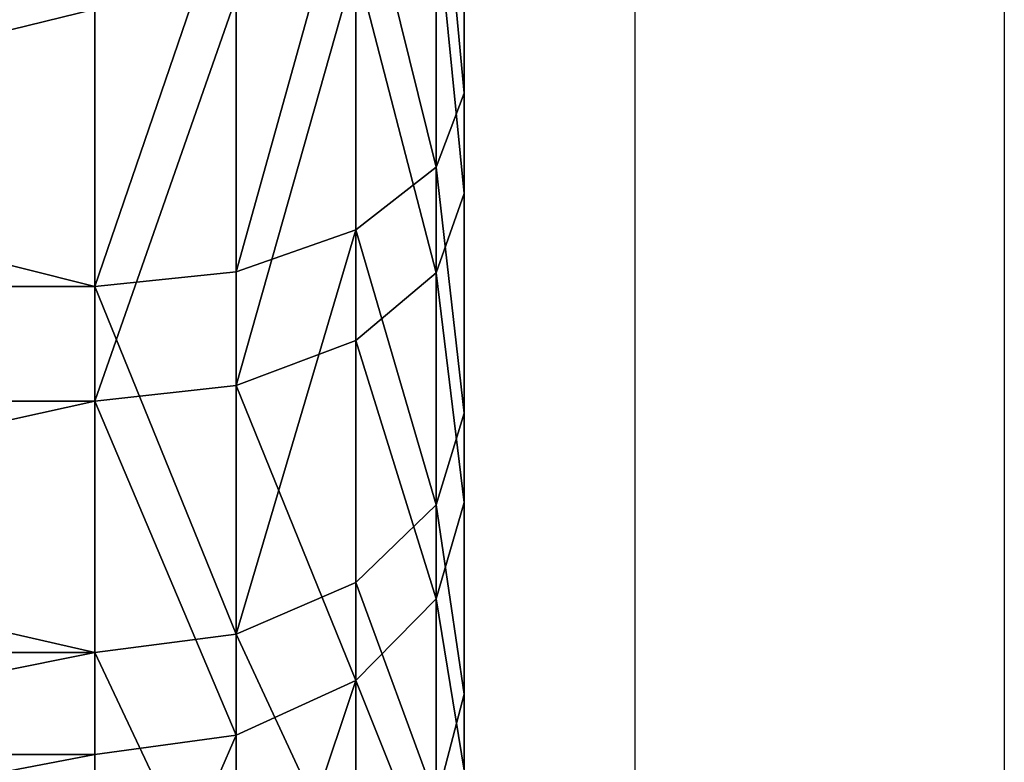
# Model space of a CAD drawing. Units: centimetres. Extents: x -196 to 197, y -193 to 190.
# Drawn here: x -16 to -15, y -42 to -41 of the extents above; entities that cross this region are included whole.
import ezdxf

# ---------------------------------------------------------------- set-up
doc = ezdxf.new("R2010")
doc.units = ezdxf.units.CM
doc.header["$LTSCALE"] = 2.54
doc.layers.get('0').update_dxf_attribs({"true_color": 0xff5454})
doc.layers.add('sket', color=7, linetype='Continuous', true_color=0x009987)
doc.layers.add('VP-EQ', color=7, linetype='Continuous', true_color=0x8a3492)

# ---------------------------------------------------------------- blocks, each defined once
blk = doc.blocks.new('3DGeom-551_Defintion')
at = {"color": 0}
for p, q in [((-7467.6, 80861.3, 17018.95), (-7467.6, 80992.96, 17162.24)), ((-7467.6, 80992.96, 17162.24), (-7467.6, 80861.3, 17018.95)), ((-7406.79, 80983.46, 17169.72), (-7406.79, 80853.05, 17027.79)), ((-7406.79, 80983.46, 17169.72), (-7406.79, 80853.05, 17027.79)), ((-7467.6, 80955.57, 18779.24), (-7467.6, 80817.42, 18916.3)), ((-7467.6, 80817.42, 18916.3), (-7467.6, 80955.57, 18779.24)), ((-7355.25, 80956.39, 17191.01), (-7355.25, 80829.54, 17052.96)), ((-7355.25, 80956.39, 17191.01), (-7355.25, 80829.54, 17052.96)), ((-7406.79, 80809.59, 18907.08), (-7406.79, 80946.42, 18771.33)), ((-7406.79, 80809.59, 18907.08), (-7406.79, 80946.42, 18771.33)), ((-7308.71, 80936.52, 18538.37), (-7308.71, 80835.36, 18675.34)), ((-7308.71, 80835.36, 18675.34), (-7308.71, 80936.52, 18538.37)), ((-7355.25, 80787.27, 18880.85), (-7355.25, 80920.36, 18748.81)), ((-7355.25, 80787.27, 18880.85), (-7355.25, 80920.36, 18748.81)), ((-7320.81, 80915.87, 17222.88), (-7320.81, 80794.36, 17090.64)), ((-7320.81, 80915.87, 17222.88), (-7320.81, 80794.36, 17090.64)), ((-7320.81, 80753.88, 18841.58), (-7320.81, 80881.36, 18715.1)), ((-7308.71, 80835.36, 18675.34), (-7320.81, 80881.36, 18715.1)), ((-7320.81, 80753.88, 18841.58), (-7320.81, 80881.36, 18715.1)), ((-7308.71, 80835.36, 18675.34), (-7320.81, 80881.36, 18715.1)), ((-7308.71, 80752.87, 17135.09), (-7308.71, 80868.08, 17260.47)), ((-7308.71, 80868.08, 17260.47), (-7308.71, 80752.87, 17135.09)), ((-8156.1, 80861.3, 17018.95), (-7467.6, 80861.3, 17018.95)), ((-8156.1, 80861.3, 17018.95), (-7467.6, 80861.3, 17018.95)), ((-7467.6, 80709.3, 16897.43), (-7467.6, 80861.3, 17018.95)), ((-7467.6, 80861.3, 17018.95), (-7406.79, 80853.05, 17027.79)), ((-7467.6, 80861.3, 17018.95), (-7406.79, 80853.05, 17027.79)), ((-7467.6, 80861.3, 17018.95), (-7467.6, 80709.3, 16897.43)), ((-7406.79, 80853.05, 17027.79), (-7406.79, 80702.5, 16907.42)), ((-7355.25, 80829.54, 17052.96), (-7406.79, 80853.05, 17027.79)), ((-7406.79, 80853.05, 17027.79), (-7406.79, 80702.5, 16907.42)), ((-7355.25, 80829.54, 17052.96), (-7406.79, 80853.05, 17027.79)), ((-7308.71, 80835.36, 18675.34), (-7308.71, 80714.48, 18795.27)), ((-7308.71, 80714.48, 18795.27), (-7308.71, 80835.36, 18675.34)), ((-7355.25, 80829.54, 17052.96), (-7355.25, 80683.11, 16935.89)), ((-7320.81, 80794.36, 17090.64), (-7355.25, 80829.54, 17052.96)), ((-7355.25, 80829.54, 17052.96), (-7355.25, 80683.11, 16935.89)), ((-7320.81, 80794.36, 17090.64), (-7355.25, 80829.54, 17052.96)), ((-8156.1, 80817.42, 18916.3), (-7467.6, 80817.42, 18916.3)), ((-8156.1, 80817.42, 18916.3), (-7467.6, 80817.42, 18916.3)), ((-7467.6, 80817.42, 18916.3), (-7406.79, 80809.59, 18907.08)), ((-7467.6, 80817.42, 18916.3), (-7467.6, 80659.97, 19030.66)), ((-7467.6, 80817.42, 18916.3), (-7406.79, 80809.59, 18907.08)), ((-7467.6, 80659.97, 19030.66), (-7467.6, 80817.42, 18916.3)), ((-7406.79, 80653.63, 19020.36), (-7406.79, 80809.59, 18907.08)), ((-7355.25, 80787.27, 18880.85), (-7406.79, 80809.59, 18907.08)), ((-7406.79, 80653.63, 19020.36), (-7406.79, 80809.59, 18907.08)), ((-7355.25, 80787.27, 18880.85), (-7406.79, 80809.59, 18907.08)), ((-7320.81, 80794.36, 17090.64), (-7320.81, 80654.1, 16978.5)), ((-7308.71, 80752.87, 17135.09), (-7320.81, 80794.36, 17090.64)), ((-7320.81, 80794.36, 17090.64), (-7320.81, 80654.1, 16978.5)), ((-7308.71, 80752.87, 17135.09), (-7320.81, 80794.36, 17090.64)), ((-7355.25, 80635.58, 18991.02), (-7355.25, 80787.27, 18880.85)), ((-7320.81, 80753.88, 18841.58), (-7355.25, 80787.27, 18880.85)), ((-7355.25, 80635.58, 18991.02), (-7355.25, 80787.27, 18880.85)), ((-7320.81, 80753.88, 18841.58), (-7355.25, 80787.27, 18880.85)), ((-7320.81, 80608.57, 18947.12), (-7320.81, 80753.88, 18841.58)), ((-7308.71, 80714.48, 18795.27), (-7320.81, 80753.88, 18841.58)), ((-7320.81, 80608.57, 18947.12), (-7320.81, 80753.88, 18841.58)), ((-7308.71, 80714.48, 18795.27), (-7320.81, 80753.88, 18841.58)), ((-7308.71, 80619.88, 17028.76), (-7308.71, 80752.87, 17135.09)), ((-7308.71, 80752.87, 17135.09), (-7308.71, 80619.88, 17028.76)), ((-7308.71, 80714.48, 18795.27), (-7308.71, 80576.71, 18895.33)), ((-7308.71, 80576.71, 18895.33), (-7308.71, 80714.48, 18795.27)), ((-8156.1, 80709.3, 16897.43), (-7467.6, 80709.3, 16897.43)), ((-8156.1, 80709.3, 16897.43), (-7467.6, 80709.3, 16897.43)), ((-7467.6, 80540.54, 16800.54), (-7467.6, 80709.3, 16897.43)), ((-7467.6, 80709.3, 16897.43), (-7406.79, 80702.5, 16907.42)), ((-7467.6, 80709.3, 16897.43), (-7406.79, 80702.5, 16907.42)), ((-7467.6, 80709.3, 16897.43), (-7467.6, 80540.54, 16800.54)), ((-7406.79, 80702.5, 16907.42), (-7406.79, 80535.34, 16811.45)), ((-7355.25, 80683.11, 16935.89), (-7406.79, 80702.5, 16907.42)), ((-7406.79, 80702.5, 16907.42), (-7406.79, 80535.34, 16811.45)), ((-7355.25, 80683.11, 16935.89), (-7406.79, 80702.5, 16907.42)), ((-7355.25, 80683.11, 16935.89), (-7355.25, 80520.53, 16842.55)), ((-7320.81, 80654.1, 16978.5), (-7355.25, 80683.11, 16935.89)), ((-7355.25, 80683.11, 16935.89), (-7355.25, 80520.53, 16842.55)), ((-7320.81, 80654.1, 16978.5), (-7355.25, 80683.11, 16935.89)), ((-8156.1, 80659.97, 19030.66), (-7467.6, 80659.97, 19030.66)), ((-8156.1, 80659.97, 19030.66), (-7467.6, 80659.97, 19030.66)), ((-7467.6, 80659.97, 19030.66), (-7406.79, 80653.63, 19020.36)), ((-7467.6, 80659.97, 19030.66), (-7467.6, 80486.91, 19119.65)), ((-7467.6, 80659.97, 19030.66), (-7406.79, 80653.63, 19020.36)), ((-7467.6, 80486.91, 19119.65), (-7467.6, 80659.97, 19030.66)), ((-7406.79, 80482.22, 19108.5), (-7406.79, 80653.63, 19020.36)), ((-7406.79, 80482.22, 19108.5), (-7406.79, 80653.63, 19020.36)), ((-7355.25, 80635.58, 18991.02), (-7406.79, 80653.63, 19020.36)), ((-7355.25, 80635.58, 18991.02), (-7406.79, 80653.63, 19020.36)), ((-7320.81, 80654.1, 16978.5), (-7320.81, 80498.36, 16889.08)), ((-7308.71, 80619.88, 17028.76), (-7320.81, 80654.1, 16978.5)), ((-7320.81, 80654.1, 16978.5), (-7320.81, 80498.36, 16889.08)), ((-7308.71, 80619.88, 17028.76), (-7320.81, 80654.1, 16978.5)), ((-7355.25, 80468.86, 19076.75), (-7355.25, 80635.58, 18991.02)), ((-7355.25, 80468.86, 19076.75), (-7355.25, 80635.58, 18991.02)), ((-7320.81, 80608.57, 18947.12), (-7355.25, 80635.58, 18991.02)), ((-7320.81, 80608.57, 18947.12), (-7355.25, 80635.58, 18991.02)), ((-7308.71, 80472.21, 16943.98), (-7308.71, 80619.88, 17028.76)), ((-7308.71, 80619.88, 17028.76), (-7308.71, 80472.21, 16943.98)), ((-7320.81, 80448.86, 19029.24), (-7320.81, 80608.57, 18947.12)), ((-7320.81, 80448.86, 19029.24), (-7320.81, 80608.57, 18947.12)), ((-7308.71, 80576.71, 18895.33), (-7320.81, 80608.57, 18947.12)), ((-7308.71, 80576.71, 18895.33), (-7320.81, 80608.57, 18947.12)), ((-7308.71, 80576.71, 18895.33), (-7308.71, 80425.28, 18973.2)), ((-7308.71, 80425.28, 18973.2), (-7308.71, 80576.71, 18895.33))]:
    blk.add_line(p, q, dxfattribs=at)
mesh = blk.add_polyface(dxfattribs=at)
corners = [(-7308.71, 78898.96, 17752.92), (-7308.71, 78891.11, 18092.39), (-7308.71, 78882, 17922.35), (-7308.71, 78926.07, 18259.04), (-7308.71, 78941.58, 17588.07), (-7308.71, 78986.05, 18418.4), (-7308.71, 79008.87, 17431.65), (-7308.71, 79069.65, 18566.73), (-7308.71, 79099.25, 17287.34), (-7308.71, 79174.93, 18700.57), (-7308.71, 79210.58, 17158.51), (-7308.71, 79299.39, 18816.76), (-7308.71, 79340.29, 17048.19), (-7308.71, 79440.14, 18912.6), (-7308.71, 79459.86, 17850.67), (-7308.71, 79485.32, 16958.97), (-7308.71, 79457.17, 18029.35), (-7308.71, 79520.42, 17682.54), (-7308.71, 79642.27, 16892.92), (-7308.71, 79632.29, 17543.18), (-7308.71, 79783.35, 17447.71), (-7308.71, 79807.45, 16851.61), (-7308.71, 79957.22, 17406.45), (-7308.71, 79977.01, 16836), (-7308.71, 80135.07, 17423.89), (-7308.71, 80146.96, 16846.46), (-7308.71, 80297.63, 17498.13), (-7308.71, 80313.33, 16882.73), (-7308.71, 80427.26, 17621.13), (-7308.71, 80472.21, 16943.98), (-7308.71, 80509.94, 17779.55), (-7308.71, 80619.88, 17028.76), (-7308.71, 80536.7, 17956.24), (-7308.71, 80576.71, 18895.33), (-7308.71, 80714.48, 18795.27), (-7308.71, 80752.87, 17135.09), (-7308.71, 80835.36, 18675.34), (-7308.71, 80868.08, 17260.47), (-7308.71, 80936.52, 18538.37), (-7308.71, 80962.8, 17401.97), (-7308.71, 81015.58, 18387.56), (-7308.71, 81034.8, 17556.27), (-7308.71, 81070.69, 18226.46), (-7308.71, 81082.41, 17719.76), (-7308.71, 81100.57, 18058.82), (-7308.71, 81104.51, 17888.59), (-7308.71, 79593.86, 18985.83), (-7308.71, 79512.64, 18199.22), (-7308.71, 79620.26, 18341.88), (-7308.71, 79756.96, 19034.73), (-7308.71, 79768.38, 18441.86), (-7308.71, 79925.62, 19058.16), (-7308.71, 79940.93, 18488.33), (-7308.71, 80095.87, 19055.58), (-7308.71, 80119.23, 18476.26), (-7308.71, 80263.74, 19027.03), (-7308.71, 80204.45, 18448.43), (-7308.71, 80283.94, 18406.95), (-7308.71, 80425.28, 18973.2), (-7308.71, 80417.23, 18287.91), (-7308.71, 80504.64, 18132.05)]
mesh.append_faces([[corners[k] for k in face] for face in [(0, 1, 2), (44, 43, 45)]], dxfattribs={"vtx0": -1, "color": 0})
mesh.append_faces([[corners[k] for k in face] for face in [(1, 0, 3), (3, 4, 5), (5, 6, 7), (7, 8, 9), (9, 10, 11), (11, 12, 13), (14, 15, 17), (17, 18, 19), (19, 18, 20), (20, 21, 22), (22, 23, 24), (24, 25, 26), (26, 27, 28), (28, 29, 30), (30, 31, 32), (33, 31, 34), (34, 35, 36), (36, 37, 38), (38, 39, 40), (40, 41, 42), (42, 43, 44), (46, 48, 49), (49, 50, 51), (51, 52, 53), (53, 54, 55), (55, 57, 58), (58, 60, 33)]], dxfattribs={"vtx0": -1, "vtx1": -1, "color": 0})
mesh.append_faces([[corners[k] for k in face] for face in [(13, 12, 14), (32, 31, 33)]], dxfattribs={"vtx0": -1, "vtx1": -1, "vtx2": -1, "color": 0})
mesh.append_faces([[corners[k] for k in face] for face in [(3, 0, 4), (5, 4, 6), (7, 6, 8), (9, 8, 10), (11, 10, 12), (14, 12, 15), (13, 14, 16), (17, 15, 18), (20, 18, 21), (22, 21, 23), (24, 23, 25), (26, 25, 27), (28, 27, 29), (30, 29, 31), (34, 31, 35), (36, 35, 37), (38, 37, 39), (40, 39, 41), (42, 41, 43), (16, 46, 13), (46, 16, 47), (46, 47, 48), (49, 48, 50), (51, 50, 52), (53, 52, 54), (55, 54, 56), (55, 56, 57), (58, 57, 59), (58, 59, 60), (33, 60, 32)]], dxfattribs={"vtx0": -1, "vtx2": -1, "color": 0})
mesh = blk.add_polyface(dxfattribs=at)
corners = [(-8156.1, 80992.96, 17162.24), (-7467.6, 80861.3, 17018.95), (-8156.1, 80861.3, 17018.95), (-7467.6, 80992.96, 17162.24)]
mesh.append_faces([[corners[k] for k in face] for face in [(0, 1, 2), (1, 0, 3)]], dxfattribs={"vtx0": -1, "color": 0})
mesh = blk.add_polyface(dxfattribs=at)
corners = [(-7467.6, 80992.96, 17162.24), (-7406.79, 80853.05, 17027.79), (-7467.6, 80861.3, 17018.95), (-7406.79, 80983.46, 17169.72)]
mesh.append_faces([[corners[k] for k in face] for face in [(0, 1, 2), (1, 0, 3)]], dxfattribs={"vtx0": -1, "color": 0})
mesh = blk.add_polyface(dxfattribs=at)
corners = [(-7308.71, 80936.52, 18538.37), (-7320.81, 80881.36, 18715.1), (-7308.71, 80835.36, 18675.34), (-7320.81, 80988.05, 18570.64)]
mesh.append_faces([[corners[k] for k in face] for face in [(0, 1, 2), (1, 0, 3)]], dxfattribs={"vtx0": -1, "color": 0})
mesh = blk.add_polyface(dxfattribs=at)
corners = [(-7406.79, 80983.46, 17169.72), (-7355.25, 80829.54, 17052.96), (-7406.79, 80853.05, 17027.79), (-7355.25, 80956.39, 17191.01)]
mesh.append_faces([[corners[k] for k in face] for face in [(0, 1, 2), (1, 0, 3)]], dxfattribs={"vtx0": -1, "color": 0})
mesh = blk.add_polyface(dxfattribs=at)
corners = [(-7467.6, 80817.42, 18916.3), (-8156.1, 80955.57, 18779.24), (-8156.1, 80817.42, 18916.3), (-7467.6, 80955.57, 18779.24)]
mesh.append_faces([[corners[k] for k in face] for face in [(0, 1, 2), (1, 0, 3)]], dxfattribs={"vtx0": -1, "color": 0})
mesh = blk.add_polyface(dxfattribs=at)
corners = [(-7467.6, 80817.42, 18916.3), (-7406.79, 80946.42, 18771.33), (-7467.6, 80955.57, 18779.24), (-7406.79, 80809.59, 18907.08)]
mesh.append_faces([[corners[k] for k in face] for face in [(0, 1, 2), (1, 0, 3)]], dxfattribs={"vtx0": -1, "color": 0})
mesh = blk.add_polyface(dxfattribs=at)
corners = [(-7355.25, 80829.54, 17052.96), (-7320.81, 80915.87, 17222.88), (-7320.81, 80794.36, 17090.64), (-7355.25, 80956.39, 17191.01)]
mesh.append_faces([[corners[k] for k in face] for face in [(0, 1, 2), (1, 0, 3)]], dxfattribs={"vtx0": -1, "color": 0})
mesh = blk.add_polyface(dxfattribs=at)
corners = [(-7406.79, 80809.59, 18907.08), (-7355.25, 80920.36, 18748.81), (-7406.79, 80946.42, 18771.33), (-7355.25, 80787.27, 18880.85)]
mesh.append_faces([[corners[k] for k in face] for face in [(0, 1, 2), (1, 0, 3)]], dxfattribs={"vtx0": -1, "color": 0})
mesh = blk.add_polyface(dxfattribs=at)
corners = [(-7320.81, 80881.36, 18715.1), (-7355.25, 80787.27, 18880.85), (-7320.81, 80753.88, 18841.58), (-7355.25, 80920.36, 18748.81)]
mesh.append_faces([[corners[k] for k in face] for face in [(0, 1, 2), (1, 0, 3)]], dxfattribs={"vtx0": -1, "color": 0})
mesh = blk.add_polyface(dxfattribs=at)
corners = [(-7320.81, 80794.36, 17090.64), (-7308.71, 80868.08, 17260.47), (-7308.71, 80752.87, 17135.09), (-7320.81, 80915.87, 17222.88)]
mesh.append_faces([[corners[k] for k in face] for face in [(0, 1, 2), (1, 0, 3)]], dxfattribs={"vtx0": -1, "color": 0})
mesh = blk.add_polyface(dxfattribs=at)
corners = [(-7308.71, 80835.36, 18675.34), (-7320.81, 80753.88, 18841.58), (-7308.71, 80714.48, 18795.27), (-7320.81, 80881.36, 18715.1)]
mesh.append_faces([[corners[k] for k in face] for face in [(0, 1, 2), (1, 0, 3)]], dxfattribs={"vtx0": -1, "color": 0})
mesh = blk.add_polyface(dxfattribs=at)
corners = [(-8156.1, 80861.3, 17018.95), (-7467.6, 80709.3, 16897.43), (-8156.1, 80709.3, 16897.43), (-7467.6, 80861.3, 17018.95)]
mesh.append_faces([[corners[k] for k in face] for face in [(0, 1, 2), (1, 0, 3)]], dxfattribs={"vtx0": -1, "color": 0})
mesh = blk.add_polyface(dxfattribs=at)
corners = [(-7406.79, 80853.05, 17027.79), (-7467.6, 80709.3, 16897.43), (-7467.6, 80861.3, 17018.95), (-7406.79, 80702.5, 16907.42)]
mesh.append_faces([[corners[k] for k in face] for face in [(0, 1, 2), (1, 0, 3)]], dxfattribs={"vtx0": -1, "color": 0})
mesh = blk.add_polyface(dxfattribs=at)
corners = [(-7355.25, 80829.54, 17052.96), (-7406.79, 80702.5, 16907.42), (-7406.79, 80853.05, 17027.79), (-7355.25, 80683.11, 16935.89)]
mesh.append_faces([[corners[k] for k in face] for face in [(0, 1, 2), (1, 0, 3)]], dxfattribs={"vtx0": -1, "color": 0})
mesh = blk.add_polyface(dxfattribs=at)
corners = [(-7355.25, 80683.11, 16935.89), (-7320.81, 80794.36, 17090.64), (-7320.81, 80654.1, 16978.5), (-7355.25, 80829.54, 17052.96)]
mesh.append_faces([[corners[k] for k in face] for face in [(0, 1, 2), (1, 0, 3)]], dxfattribs={"vtx0": -1, "color": 0})
mesh = blk.add_polyface(dxfattribs=at)
corners = [(-8156.1, 80659.97, 19030.66), (-7467.6, 80817.42, 18916.3), (-8156.1, 80817.42, 18916.3), (-7467.6, 80659.97, 19030.66)]
mesh.append_faces([[corners[k] for k in face] for face in [(0, 1, 2), (1, 0, 3)]], dxfattribs={"vtx0": -1, "color": 0})
mesh = blk.add_polyface(dxfattribs=at)
corners = [(-7467.6, 80659.97, 19030.66), (-7406.79, 80809.59, 18907.08), (-7467.6, 80817.42, 18916.3), (-7406.79, 80653.63, 19020.36)]
mesh.append_faces([[corners[k] for k in face] for face in [(0, 1, 2), (1, 0, 3)]], dxfattribs={"vtx0": -1, "color": 0})
mesh = blk.add_polyface(dxfattribs=at)
corners = [(-7355.25, 80635.58, 18991.02), (-7406.79, 80809.59, 18907.08), (-7406.79, 80653.63, 19020.36), (-7355.25, 80787.27, 18880.85)]
mesh.append_faces([[corners[k] for k in face] for face in [(0, 1, 2), (1, 0, 3)]], dxfattribs={"vtx0": -1, "color": 0})
mesh = blk.add_polyface(dxfattribs=at)
corners = [(-7320.81, 80654.1, 16978.5), (-7308.71, 80752.87, 17135.09), (-7308.71, 80619.88, 17028.76), (-7320.81, 80794.36, 17090.64)]
mesh.append_faces([[corners[k] for k in face] for face in [(0, 1, 2), (1, 0, 3)]], dxfattribs={"vtx0": -1, "color": 0})
mesh = blk.add_polyface(dxfattribs=at)
corners = [(-7320.81, 80753.88, 18841.58), (-7355.25, 80635.58, 18991.02), (-7320.81, 80608.57, 18947.12), (-7355.25, 80787.27, 18880.85)]
mesh.append_faces([[corners[k] for k in face] for face in [(0, 1, 2), (1, 0, 3)]], dxfattribs={"vtx0": -1, "color": 0})
mesh = blk.add_polyface(dxfattribs=at)
corners = [(-7308.71, 80714.48, 18795.27), (-7320.81, 80608.57, 18947.12), (-7308.71, 80576.71, 18895.33), (-7320.81, 80753.88, 18841.58)]
mesh.append_faces([[corners[k] for k in face] for face in [(0, 1, 2), (1, 0, 3)]], dxfattribs={"vtx0": -1, "color": 0})
mesh = blk.add_polyface(dxfattribs=at)
corners = [(-8156.1, 80709.3, 16897.43), (-7467.6, 80540.54, 16800.54), (-8156.1, 80540.54, 16800.54), (-7467.6, 80709.3, 16897.43)]
mesh.append_faces([[corners[k] for k in face] for face in [(0, 1, 2), (1, 0, 3)]], dxfattribs={"vtx0": -1, "color": 0})
mesh = blk.add_polyface(dxfattribs=at)
corners = [(-7467.6, 80709.3, 16897.43), (-7406.79, 80535.34, 16811.45), (-7467.6, 80540.54, 16800.54), (-7406.79, 80702.5, 16907.42)]
mesh.append_faces([[corners[k] for k in face] for face in [(0, 1, 2), (1, 0, 3)]], dxfattribs={"vtx0": -1, "color": 0})
mesh = blk.add_polyface(dxfattribs=at)
corners = [(-7406.79, 80702.5, 16907.42), (-7355.25, 80520.53, 16842.55), (-7406.79, 80535.34, 16811.45), (-7355.25, 80683.11, 16935.89)]
mesh.append_faces([[corners[k] for k in face] for face in [(0, 1, 2), (1, 0, 3)]], dxfattribs={"vtx0": -1, "color": 0})
mesh = blk.add_polyface(dxfattribs=at)
corners = [(-7355.25, 80520.53, 16842.55), (-7320.81, 80654.1, 16978.5), (-7320.81, 80498.36, 16889.08), (-7355.25, 80683.11, 16935.89)]
mesh.append_faces([[corners[k] for k in face] for face in [(0, 1, 2), (1, 0, 3)]], dxfattribs={"vtx0": -1, "color": 0})
mesh = blk.add_polyface(dxfattribs=at)
corners = [(-8156.1, 80486.91, 19119.65), (-7467.6, 80659.97, 19030.66), (-8156.1, 80659.97, 19030.66), (-7467.6, 80486.91, 19119.65)]
mesh.append_faces([[corners[k] for k in face] for face in [(0, 1, 2), (1, 0, 3)]], dxfattribs={"vtx0": -1, "color": 0})
mesh = blk.add_polyface(dxfattribs=at)
corners = [(-7406.79, 80482.22, 19108.5), (-7467.6, 80659.97, 19030.66), (-7467.6, 80486.91, 19119.65), (-7406.79, 80653.63, 19020.36)]
mesh.append_faces([[corners[k] for k in face] for face in [(0, 1, 2), (1, 0, 3)]], dxfattribs={"vtx0": -1, "color": 0})
mesh = blk.add_polyface(dxfattribs=at)
corners = [(-7355.25, 80468.86, 19076.75), (-7406.79, 80653.63, 19020.36), (-7406.79, 80482.22, 19108.5), (-7355.25, 80635.58, 18991.02)]
mesh.append_faces([[corners[k] for k in face] for face in [(0, 1, 2), (1, 0, 3)]], dxfattribs={"vtx0": -1, "color": 0})
mesh = blk.add_polyface(dxfattribs=at)
corners = [(-7320.81, 80498.36, 16889.08), (-7308.71, 80619.88, 17028.76), (-7308.71, 80472.21, 16943.98), (-7320.81, 80654.1, 16978.5)]
mesh.append_faces([[corners[k] for k in face] for face in [(0, 1, 2), (1, 0, 3)]], dxfattribs={"vtx0": -1, "color": 0})
mesh = blk.add_polyface(dxfattribs=at)
corners = [(-7320.81, 80608.57, 18947.12), (-7355.25, 80468.86, 19076.75), (-7320.81, 80448.86, 19029.24), (-7355.25, 80635.58, 18991.02)]
mesh.append_faces([[corners[k] for k in face] for face in [(0, 1, 2), (1, 0, 3)]], dxfattribs={"vtx0": -1, "color": 0})
mesh = blk.add_polyface(dxfattribs=at)
corners = [(-7308.71, 80576.71, 18895.33), (-7320.81, 80448.86, 19029.24), (-7308.71, 80425.28, 18973.2), (-7320.81, 80608.57, 18947.12)]
mesh.append_faces([[corners[k] for k in face] for face in [(0, 1, 2), (1, 0, 3)]], dxfattribs={"vtx0": -1, "color": 0})
blk = doc.blocks.new('Group120_3')
at = {"color": 0, "xscale": 0.001888157814506473, "yscale": 0.001888157814506468, "zscale": 0.001888157814506473}
blk.add_blockref('3DGeom-551_Defintion', (0, 0), dxfattribs=at)
blk = doc.blocks.new('Komponent_13')
at = {"color": 18, "true_color": 0x030303, "extrusion": (-1, 0, 1.49016e-08), "rotation": 90}
blk.add_blockref('Group120_3', (148.64175, 15.7, -36.28426), dxfattribs=at)
blk = doc.blocks.new('Grupuj_362')
at = {"color": 0, "extrusion": (1, -1.65146e-15, -2.22045e-15), "rotation": 90}
blk.add_blockref('Komponent_13', (4.7958, 3.73005, 29.01008), dxfattribs=at)
blk = doc.blocks.new('Grupuj_369')
at = {"color": 0}
blk.add_blockref('Grupuj_362', (0, 0), dxfattribs=at)
blk = doc.blocks.new('Grupuj_1')
at = {"layer": 'sket', "color": 0, "rotation": 90.00000000000004}
blk.add_blockref('Grupuj_369', (225.19599, 0, 148.56788), dxfattribs=at)
blk = doc.blocks.new('Grupuj_2')
at = {"color": 0}
blk.add_blockref('Grupuj_1', (-154.02268, -8.99684, -27.65223), dxfattribs=at)
blk = doc.blocks.new('Grupuj_3')
at = {"color": 0, "rotation": 179.9999999999726}
blk.add_blockref('Grupuj_2', (71.17342, 83.47197, 27.65022), dxfattribs=at)
blk = doc.blocks.new('1105-1__')
at = {"color": 7, "linetype": 'Continuous', "lineweight": 25}
for p, q in [((2802.4837, -1215.395), (2844.4838, -1215.395)), ((2847.4837, -1218.395), (2799.4838, -1218.395))]:
    blk.add_line(p, q, dxfattribs=at)
blk = doc.blocks.new('1105-1__ 2D')
at = {"xscale": 0.1, "yscale": 0.1, "zscale": 0.1, "rotation": 269.9999999999997}
blk.add_blockref('1105-1__', (1090.41422, -1434.72376), dxfattribs=at)

msp = doc.modelspace()

# ---------------------------------------------------------------- block references
at = {"layer": 'VP-EQ', "color": 0}
msp.add_blockref('1105-1__ 2D', (-983.77722, 1676.91278), dxfattribs=at)
at = {"layer": 'VP-EQ', "color": 0, "rotation": 90.00000000000001}
msp.add_blockref('Grupuj_3', (46.21733, -42.61312), dxfattribs=at)

doc.saveas('drawing.dxf')
